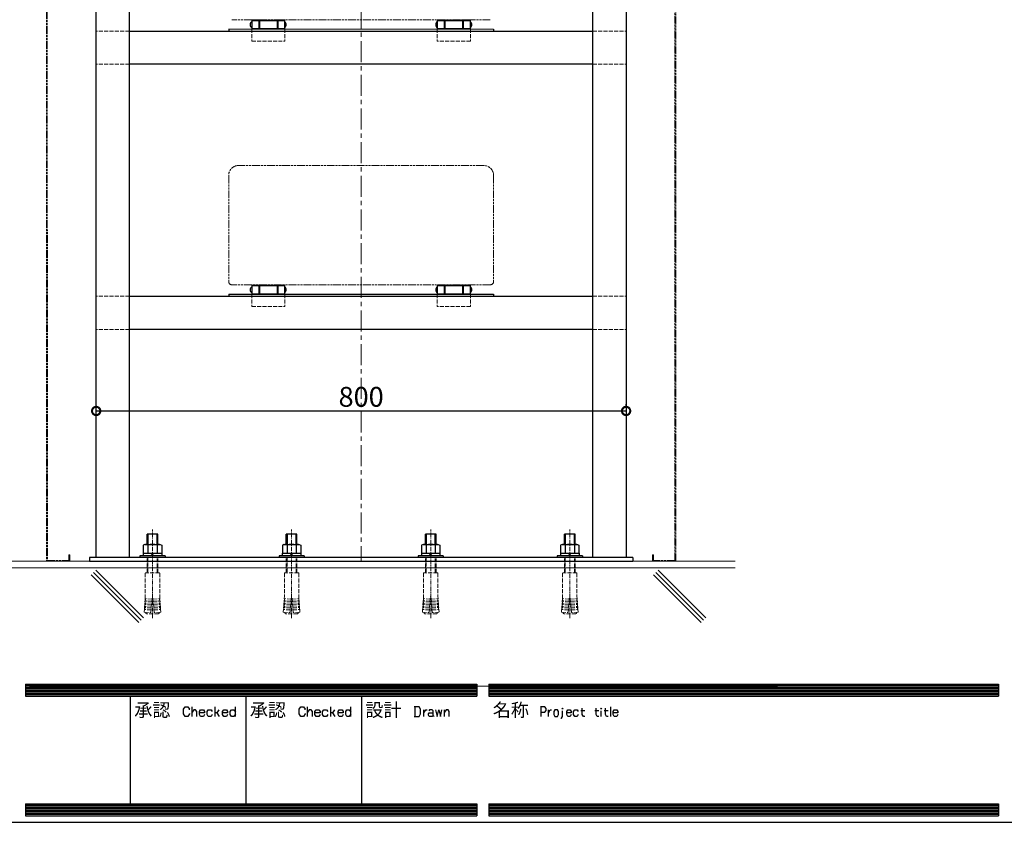
# Model space of a CAD drawing. Extents: x 25154 to 35737, y -4785 to 4584.
# Drawn here: x 32878 to 34364, y -4785 to -3574 of the extents above; entities that cross this region are included whole.
import ezdxf

# ---------------------------------------------------------------- set-up
doc = ezdxf.new("R2010")
doc.units = 0
doc.header["$PDMODE"] = 35
doc.header["$PDSIZE"] = 3
for name, pattern in [('AM_ISO09W050', [22.5, 12, -1.5, 3, -1.5, 3, -1.5]), ('CENTER', [50.8, 31.75, -6.35, 6.35, -6.35]), ('DOT', [8, 6, -2])]:
    doc.linetypes.add(name, pattern=pattern)
doc.layers.get('0').update_dxf_attribs({"color": 1, "linetype": 'CONTINUOUS'})
doc.layers.get('DEFPOINTS').update_dxf_attribs({"linetype": 'CONTINUOUS'})
for name, color, linetype, lineweight in [('キャビネット', 4, 'AM_ISO09W050', 9), ('中心線', 1, 'CENTER', 5), ('実線', 7, 'CONTINUOUS', 30), ('寸法', 2, 'CONTINUOUS', 20), ('建物', 252, 'CONTINUOUS', 15), ('想像線', 3, 'AM_ISO09W050', 5), ('隠れ線', 6, 'DOT', 9)]:
    doc.layers.add(name, color=color, linetype=linetype, lineweight=lineweight)
doc.layers.add('枠', color=7, linetype='CONTINUOUS')
doc.dimstyles.get("Standard").update_dxf_attribs({"dimscale": 10, "dimtxt": 3, "dimasz": 2.5, "dimexe": 1, "dimexo": 0.63, "dimgap": 0.63, "dimtad": 1, "dimdsep": 46, "dimtxsty": 'Standard', "dimblk": 'DOTSMALL', "dimcen": 2.5, "dimadec": 0, "dimazin": 0, "dimtfac": 1, "dimtmove": 0, "dimatfit": 3, "dimldrblk": 'OPEN', "dimfxl": 1, "dimtolj": 1, "dimarcsym": 0})

# ---------------------------------------------------------------- blocks, each defined once
blk = doc.blocks.new('_DotSmall')
at = {"color": 0, "linetype": 'ByBlock', "const_width": 0.5}
blk.add_lwpolyline([(-0.0625, 0, 1), (0.0625, 0, 1)], format="xyb", close=True, dxfattribs=at)
blk = doc.blocks.new('*D5')
at = {"layer": 'DEFPOINTS', "color": 0, "transparency": 16777216}
for p in [(32993.5, -4165.4), (33793.5, -4163.9), (33793.5, -4163.9)]:
    blk.add_point(p, dxfattribs=at)
at = {"layer": '寸法', "color": 0, "lineweight": -2, "transparency": 16777216}
for p, q in [((32993.5, -4159.1), (32993.5, -4153.9)), ((33793.5, -4157.6), (33793.5, -4153.9)), ((32993.5, -4163.9), (33793.5, -4163.9))]:
    blk.add_line(p, q, dxfattribs=at)
at = {"layer": '寸法', "color": 0, "lineweight": -2, "transparency": 16777216, "xscale": 25, "yscale": 25, "zscale": 25, "rotation": 180}
blk.add_blockref('_DotSmall', (32993.5, -4163.9), dxfattribs=at)
at = {"layer": '寸法', "color": 0, "lineweight": -2, "transparency": 16777216, "xscale": 25, "yscale": 25, "zscale": 25}
blk.add_blockref('_DotSmall', (33793.5, -4163.9), dxfattribs=at)
at = {"layer": '寸法', "color": 0, "transparency": 16777216, "insert": (33393.5, -4142.6), "char_height": 30, "attachment_point": 5}
blk.add_mtext('\\A1;800', dxfattribs=at)
blk = doc.blocks.new('_OPEN')
at = {"color": 0, "linetype": 'ByBlock'}
for p, q in [((-1, 0.167), (0, 0)), ((0, 0), (-1, -0.167)), ((0, 0), (-1, 0))]:
    blk.add_line(p, q, dxfattribs=at)

msp = doc.modelspace()

# ---------------------------------------------------------------- linework, layer by layer
at = {"layer": 'キャビネット'}
for p, q in [((32918.504, -3380.769), (32918.504, -4390.773)), ((32919.704, -3380.769), (32919.782, -4389.573)), ((33867.304, -4389.51), (33867.304, -3380.769)), ((33868.504, -4390.773), (33868.504, -3380.769)), ((32952.304, -4389.573), (32952.304, -4380.773)), ((32953.504, -4380.773), (32952.304, -4380.773)), ((32953.504, -4390.773), (32953.504, -4380.773)), ((33833.504, -4390.773), (33833.504, -4380.773)), ((33833.504, -4380.773), (33834.704, -4380.773)), ((33834.704, -4389.573), (33834.704, -4380.773)), ((32918.504, -4390.773), (32953.504, -4390.773)), ((32919.754, -4389.573), (32952.304, -4389.573)), ((33868.504, -4390.773), (33833.504, -4390.773)), ((33867.304, -4389.573), (33834.704, -4389.573))]:
    msp.add_line(p, q, dxfattribs=at)
at = {"layer": '中心線'}
msp.add_line((33393.504, -2538.961), (33393.504, -4390.773), dxfattribs=at)
at = {"layer": '中心線', "ltscale": 0.2}
for p, q in [((33078.504, -4476.773), (33078.504, -4342.773)), ((33288.504, -4476.773), (33288.504, -4342.773)), ((33498.504, -4476.773), (33498.504, -4342.773)), ((33708.504, -4476.773), (33708.504, -4342.773))]:
    msp.add_line(p, q, dxfattribs=at)
at = {"layer": '実線'}
for p, q in [((32993.504, -4384.773), (32993.504, -3370.773)), ((33043.504, -3370.773), (33043.504, -4384.773)), ((33743.504, -4384.773), (33743.504, -3370.773)), ((33793.504, -3370.773), (33793.504, -4384.773)), ((33240.504, -3574.473), (33228.504, -3574.473)), ((33240.504, -3574.473), (33228.504, -3574.473)), ((33228.504, -3574.573), (33278.504, -3574.573)), ((33228.504, -3574.573), (33278.504, -3574.573)), ((33239.504, -3587.673), (33239.504, -3574.573)), ((33239.504, -3587.673), (33239.504, -3574.573)), ((33240.504, -3587.573), (33240.504, -3574.473)), ((33240.504, -3587.573), (33240.504, -3574.473)), ((33278.504, -3574.473), (33266.504, -3574.473)), ((33266.504, -3574.473), (33266.504, -3587.573)), ((33278.504, -3574.473), (33266.504, -3574.473)), ((33266.504, -3574.473), (33266.504, -3587.573)), ((33267.504, -3574.573), (33267.504, -3587.673)), ((33267.504, -3574.573), (33267.504, -3587.673)), ((33520.504, -3574.473), (33508.504, -3574.473)), ((33520.504, -3574.473), (33508.504, -3574.473)), ((33508.504, -3574.573), (33558.504, -3574.573)), ((33508.504, -3574.573), (33558.504, -3574.573)), ((33519.504, -3587.673), (33519.504, -3574.573)), ((33519.504, -3587.673), (33519.504, -3574.573)), ((33520.504, -3587.573), (33520.504, -3574.473)), ((33520.504, -3587.573), (33520.504, -3574.473)), ((33558.504, -3574.473), (33546.504, -3574.473)), ((33546.504, -3574.473), (33546.504, -3587.573)), ((33558.504, -3574.473), (33546.504, -3574.473)), ((33546.504, -3574.473), (33546.504, -3587.573)), ((33547.504, -3574.573), (33547.504, -3587.673)), ((33547.504, -3574.573), (33547.504, -3587.673)), ((33043.504, -3590.773), (33743.504, -3590.773)), ((33193.504, -3587.573), (33593.504, -3587.66)), ((33193.504, -3587.66), (33193.504, -3590.773)), ((33278.504, -3587.573), (33228.504, -3587.573)), ((33278.504, -3587.573), (33228.504, -3587.573)), ((33267.504, -3587.673), (33239.504, -3587.673)), ((33267.504, -3587.673), (33239.504, -3587.673)), ((33558.504, -3587.573), (33508.504, -3587.573)), ((33558.504, -3587.573), (33508.504, -3587.573)), ((33547.504, -3587.673), (33519.504, -3587.673)), ((33547.504, -3587.673), (33519.504, -3587.673)), ((33593.504, -3587.66), (33593.504, -3590.773)), ((33743.504, -3640.773), (33043.504, -3640.773)), ((33240.504, -3974.473), (33228.504, -3974.473)), ((33240.504, -3974.473), (33228.504, -3974.473)), ((33228.504, -3974.573), (33278.504, -3974.573)), ((33228.504, -3974.573), (33278.504, -3974.573)), ((33239.504, -3987.673), (33239.504, -3974.573)), ((33239.504, -3987.673), (33239.504, -3974.573)), ((33240.504, -3987.573), (33240.504, -3974.473)), ((33240.504, -3987.573), (33240.504, -3974.473)), ((33278.504, -3974.473), (33266.504, -3974.473)), ((33266.504, -3974.473), (33266.504, -3987.573)), ((33278.504, -3974.473), (33266.504, -3974.473)), ((33266.504, -3974.473), (33266.504, -3987.573)), ((33267.504, -3974.573), (33267.504, -3987.673)), ((33267.504, -3974.573), (33267.504, -3987.673)), ((33520.504, -3974.473), (33508.504, -3974.473)), ((33520.504, -3974.473), (33508.504, -3974.473)), ((33508.504, -3974.573), (33558.504, -3974.573)), ((33508.504, -3974.573), (33558.504, -3974.573)), ((33519.504, -3987.673), (33519.504, -3974.573)), ((33519.504, -3987.673), (33519.504, -3974.573)), ((33520.504, -3987.573), (33520.504, -3974.473)), ((33520.504, -3987.573), (33520.504, -3974.473)), ((33558.504, -3974.473), (33546.504, -3974.473)), ((33546.504, -3974.473), (33546.504, -3987.573)), ((33558.504, -3974.473), (33546.504, -3974.473)), ((33546.504, -3974.473), (33546.504, -3987.573)), ((33547.504, -3974.573), (33547.504, -3987.673)), ((33547.504, -3974.573), (33547.504, -3987.673)), ((33043.504, -3990.773), (33743.504, -3990.773)), ((33193.504, -3987.573), (33593.504, -3987.66)), ((33193.504, -3987.66), (33193.504, -3990.773)), ((33278.504, -3987.573), (33228.504, -3987.573)), ((33278.504, -3987.573), (33228.504, -3987.573)), ((33267.504, -3987.673), (33239.504, -3987.673)), ((33267.504, -3987.673), (33239.504, -3987.673)), ((33558.504, -3987.573), (33508.504, -3987.573)), ((33558.504, -3987.573), (33508.504, -3987.573)), ((33547.504, -3987.673), (33519.504, -3987.673)), ((33547.504, -3987.673), (33519.504, -3987.673)), ((33593.504, -3987.66), (33593.504, -3990.773)), ((33743.504, -4040.773), (33043.504, -4040.773)), ((33070.504, -4365.273), (33070.504, -4349.773)), ((33086.504, -4349.773), (33070.504, -4349.773)), ((33086.504, -4349.773), (33070.504, -4349.773)), ((33071.586, -4349.773), (33071.586, -4365.273)), ((33085.421, -4365.273), (33085.421, -4349.773)), ((33086.504, -4365.273), (33086.504, -4349.773)), ((33280.504, -4365.273), (33280.504, -4349.773)), ((33296.504, -4349.773), (33280.504, -4349.773)), ((33296.504, -4349.773), (33280.504, -4349.773)), ((33281.586, -4349.773), (33281.586, -4365.273)), ((33295.421, -4365.273), (33295.421, -4349.773)), ((33296.504, -4365.273), (33296.504, -4349.773)), ((33490.504, -4365.273), (33490.504, -4349.773)), ((33506.504, -4349.773), (33490.504, -4349.773)), ((33506.504, -4349.773), (33490.504, -4349.773)), ((33491.586, -4349.773), (33491.586, -4365.273)), ((33505.421, -4365.273), (33505.421, -4349.773)), ((33506.504, -4365.273), (33506.504, -4349.773)), ((33700.504, -4365.273), (33700.504, -4349.773)), ((33716.504, -4349.773), (33700.504, -4349.773)), ((33716.504, -4349.773), (33700.504, -4349.773)), ((33701.586, -4349.773), (33701.586, -4365.273)), ((33715.421, -4365.273), (33715.421, -4349.773)), ((33716.504, -4365.273), (33716.504, -4349.773)), ((33067.004, -4365.273), (33064.647, -4366.634)), ((33064.647, -4366.634), (33064.647, -4378.273)), ((33067.004, -4365.273), (33090.004, -4365.273)), ((33071.576, -4366.634), (33071.576, -4378.273)), ((33085.432, -4366.634), (33085.432, -4378.273)), ((33090.004, -4365.273), (33092.36, -4366.634)), ((33092.36, -4366.634), (33092.36, -4378.273)), ((33277.004, -4365.273), (33274.647, -4366.634)), ((33274.647, -4366.634), (33274.647, -4378.273)), ((33277.004, -4365.273), (33300.004, -4365.273)), ((33281.576, -4366.634), (33281.576, -4378.273)), ((33295.432, -4366.634), (33295.432, -4378.273)), ((33300.004, -4365.273), (33302.36, -4366.634)), ((33302.36, -4366.634), (33302.36, -4378.273)), ((33487.004, -4365.273), (33484.647, -4366.634)), ((33484.647, -4366.634), (33484.647, -4378.273)), ((33487.004, -4365.273), (33510.004, -4365.273)), ((33491.576, -4366.634), (33491.576, -4378.273)), ((33505.432, -4366.634), (33505.432, -4378.273)), ((33510.004, -4365.273), (33512.36, -4366.634)), ((33512.36, -4366.634), (33512.36, -4378.273)), ((33697.004, -4365.273), (33694.647, -4366.634)), ((33694.647, -4366.634), (33694.647, -4378.273)), ((33697.004, -4365.273), (33720.004, -4365.273)), ((33701.576, -4366.634), (33701.576, -4378.273)), ((33715.432, -4366.634), (33715.432, -4378.273)), ((33720.004, -4365.273), (33722.36, -4366.634)), ((33722.36, -4366.634), (33722.36, -4378.273)), ((33803.504, -4384.773), (32983.504, -4384.773)), ((32983.504, -4384.773), (32983.504, -4390.773)), ((33059.504, -4382.273), (33059.504, -4384.773)), ((33097.504, -4382.273), (33059.504, -4382.273)), ((33097.504, -4384.773), (33059.504, -4384.773)), ((33064.504, -4378.273), (33092.504, -4378.273)), ((33064.504, -4378.273), (33064.504, -4382.273)), ((33064.647, -4378.273), (33092.36, -4378.273)), ((33077.904, -4382.273), (33077.32, -4378.273)), ((33079.688, -4382.273), (33079.104, -4378.273)), ((33092.504, -4378.273), (33092.504, -4382.273)), ((33097.504, -4382.273), (33097.504, -4384.773)), ((33269.504, -4382.273), (33269.504, -4384.773)), ((33307.504, -4382.273), (33269.504, -4382.273)), ((33307.504, -4384.773), (33269.504, -4384.773)), ((33274.504, -4378.273), (33302.504, -4378.273)), ((33274.504, -4378.273), (33274.504, -4382.273)), ((33274.647, -4378.273), (33302.36, -4378.273)), ((33287.904, -4382.273), (33287.32, -4378.273)), ((33289.688, -4382.273), (33289.104, -4378.273)), ((33302.504, -4378.273), (33302.504, -4382.273)), ((33307.504, -4382.273), (33307.504, -4384.773)), ((33479.504, -4382.273), (33479.504, -4384.773)), ((33517.504, -4382.273), (33479.504, -4382.273)), ((33517.504, -4384.773), (33479.504, -4384.773)), ((33484.504, -4378.273), (33512.504, -4378.273)), ((33484.504, -4378.273), (33484.504, -4382.273)), ((33484.647, -4378.273), (33512.36, -4378.273)), ((33497.904, -4382.273), (33497.32, -4378.273)), ((33499.688, -4382.273), (33499.104, -4378.273)), ((33512.504, -4378.273), (33512.504, -4382.273)), ((33517.504, -4382.273), (33517.504, -4384.773)), ((33689.504, -4382.273), (33689.504, -4384.773)), ((33727.504, -4382.273), (33689.504, -4382.273)), ((33727.504, -4384.773), (33689.504, -4384.773)), ((33694.504, -4378.273), (33722.504, -4378.273)), ((33694.504, -4378.273), (33694.504, -4382.273)), ((33694.647, -4378.273), (33722.36, -4378.273)), ((33707.904, -4382.273), (33707.32, -4378.273)), ((33709.688, -4382.273), (33709.104, -4378.273)), ((33722.504, -4378.273), (33722.504, -4382.273)), ((33727.504, -4382.273), (33727.504, -4384.773)), ((33803.504, -4384.773), (33803.504, -4390.773)), ((32983.504, -4390.773), (33803.504, -4390.773))]:
    msp.add_line(p, q, dxfattribs=at)
for points in [[(33278.504, -3574.573), (33228.504, -3574.573), (33228.504, -3587.573), (33278.504, -3587.573)], [(33558.504, -3574.573), (33508.504, -3574.573), (33508.504, -3587.573), (33558.504, -3587.573)], [(33278.504, -3974.573), (33228.504, -3974.573), (33228.504, -3987.573), (33278.504, -3987.573)], [(33558.504, -3974.573), (33508.504, -3974.573), (33508.504, -3987.573), (33558.504, -3987.573)]]:
    msp.add_lwpolyline(points, close=True, dxfattribs=at)
for centre, radius, start, end in [((33231.214, -3581.073), 5.21, 121.345641, 238.654359), ((33231.214, -3581.073), 5.21, 121.345641, 238.654359), ((33275.293, -3581.073), 5.21, 308.036233, 51.963767), ((33275.293, -3581.073), 5.21, 308.036233, 51.963767), ((33511.214, -3581.073), 5.21, 121.345641, 238.654359), ((33511.214, -3581.073), 5.21, 121.345641, 238.654359), ((33555.293, -3581.073), 5.21, 308.036233, 51.963767), ((33555.293, -3581.073), 5.21, 308.036233, 51.963767), ((33231.214, -3981.073), 5.21, 121.345641, 238.654359), ((33231.214, -3981.073), 5.21, 121.345641, 238.654359), ((33275.293, -3981.073), 5.21, 308.036233, 51.963767), ((33275.293, -3981.073), 5.21, 308.036233, 51.963767), ((33511.214, -3981.073), 5.21, 121.345641, 238.654359), ((33511.214, -3981.073), 5.21, 121.345641, 238.654359), ((33555.293, -3981.073), 5.21, 308.036233, 51.963767), ((33555.293, -3981.073), 5.21, 308.036233, 51.963767), ((33068.111, -4370.364), 5.09, 47.116709, 90.010112), ((33078.504, -4383.595), 18.321, 67.78069, 112.21931), ((33088.896, -4370.364), 5.09, 89.989888, 132.883291), ((33278.111, -4370.364), 5.09, 47.116709, 90.010112), ((33288.504, -4383.595), 18.321, 67.78069, 112.21931), ((33298.896, -4370.364), 5.09, 89.989888, 132.883291), ((33488.111, -4370.364), 5.09, 47.116709, 90.010112), ((33498.504, -4383.595), 18.321, 67.78069, 112.21931), ((33508.896, -4370.364), 5.09, 89.989888, 132.883291), ((33698.111, -4370.364), 5.09, 47.116709, 90.010112), ((33708.504, -4383.595), 18.321, 67.78069, 112.21931), ((33718.896, -4370.364), 5.09, 89.989888, 132.883291)]:
    msp.add_arc(centre, radius, start, end, dxfattribs=at)
at = {"layer": '建物'}
for p, q in [((32926.836, -4390.773), (32113.827, -4390.773)), ((32828.976, -4390.773), (33958.031, -4390.773)), ((33867.304, -4389.51), (33867.253, -4389.573)), ((32926.836, -4400.773), (32113.827, -4400.773)), ((32828.976, -4400.773), (33958.031, -4400.773)), ((32985.777, -4411.027), (33057.722, -4482.971)), ((32989.313, -4407.491), (33061.257, -4479.436)), ((32992.848, -4403.956), (33064.793, -4475.9)), ((33834.981, -4411.027), (33906.926, -4482.971)), ((33838.517, -4407.491), (33910.461, -4479.436)), ((33842.052, -4403.956), (33913.997, -4475.9)), ((32892.859, -4579.263), (34021.914, -4579.263))]:
    msp.add_line(p, q, dxfattribs=at)
at = {"layer": '想像線'}
for p, q in [((33588.504, -3573.573), (33198.504, -3573.573)), ((33578.504, -3793.573), (33208.504, -3793.573)), ((33193.504, -3808.573), (33193.504, -3968.573)), ((33593.504, -3808.573), (33593.504, -3968.573)), ((33588.504, -3973.573), (33198.504, -3973.573))]:
    msp.add_line(p, q, dxfattribs=at)
for centre, radius, start, end in [((33208.504, -3808.573), 15, 90, 180), ((33578.504, -3808.573), 15, 0, 90), ((33198.504, -3968.573), 5, 180, 270), ((33588.504, -3968.573), 5, 270, 0)]:
    msp.add_arc(centre, radius, start, end, dxfattribs=at)
at = {"layer": '枠'}
for p, q in [((32886.575, -4575.999), (33568.27, -4575.999)), ((32886.575, -4575.999), (32886.575, -4594.047)), ((32886.575, -4578.255), (33568.27, -4578.255)), ((33568.27, -4575.999), (33568.27, -4594.047)), ((33586.161, -4575.999), (34355.517, -4575.999)), ((33586.161, -4575.999), (33586.161, -4594.047)), ((33586.161, -4578.255), (34355.517, -4578.255)), ((34355.517, -4575.999), (34355.517, -4594.047)), ((32886.575, -4580.512), (33568.27, -4580.512)), ((32886.575, -4582.767), (33568.27, -4582.767)), ((32886.575, -4585.022), (33568.27, -4585.022)), ((32886.575, -4587.28), (33568.27, -4587.28)), ((32886.575, -4589.536), (33568.27, -4589.536)), ((32886.575, -4591.793), (33568.27, -4591.793)), ((33586.161, -4580.512), (34355.517, -4580.512)), ((33586.161, -4582.767), (34355.517, -4582.767)), ((33586.161, -4585.022), (34355.517, -4585.022)), ((33586.161, -4587.28), (34355.517, -4587.28)), ((33586.161, -4589.536), (34355.517, -4589.536)), ((33586.161, -4591.793), (34355.517, -4591.793)), ((32886.575, -4594.047), (33568.27, -4594.047)), ((33044.928, -4594.047), (33044.928, -4756.489)), ((33219.375, -4594.047), (33219.375, -4756.489)), ((33393.823, -4594.047), (33393.823, -4756.489)), ((33586.161, -4594.047), (34355.517, -4594.047)), ((33125.467, -4613.924), (33127.853, -4610.346)), ((33125.467, -4621.081), (33125.467, -4613.924)), ((33127.853, -4624.659), (33125.467, -4621.081)), ((33127.853, -4610.346), (33132.028, -4610.346)), ((33132.028, -4610.346), (33134.413, -4613.924)), ((33134.413, -4621.081), (33132.028, -4624.659)), ((33134.413, -4614.819), (33134.413, -4613.924)), ((33134.413, -4620.186), (33134.413, -4621.081)), ((33138.289, -4624.659), (33138.289, -4610.346)), ((33140.675, -4614.819), (33138.289, -4618.398)), ((33143.657, -4614.819), (33140.675, -4614.819)), ((33145.446, -4617.503), (33143.657, -4614.819)), ((33145.446, -4624.659), (33145.446, -4617.503)), ((33149.324, -4617.503), (33151.111, -4614.819)), ((33149.324, -4621.975), (33149.324, -4617.503)), ((33157.076, -4619.291), (33149.324, -4619.291)), ((33151.111, -4624.659), (33149.324, -4621.975)), ((33151.111, -4614.819), (33155.287, -4614.819)), ((33155.287, -4614.819), (33157.076, -4617.503)), ((33157.076, -4621.975), (33155.287, -4624.659)), ((33157.076, -4617.503), (33157.076, -4619.291)), ((33160.955, -4617.503), (33162.743, -4614.818)), ((33160.955, -4621.975), (33160.955, -4617.503)), ((33162.743, -4624.659), (33160.955, -4621.975)), ((33162.743, -4614.819), (33166.916, -4614.819)), ((33166.916, -4614.819), (33168.705, -4617.503)), ((33168.705, -4621.975), (33166.916, -4624.659)), ((33173.179, -4624.659), (33173.179, -4610.346)), ((33176.161, -4619.291), (33173.179, -4619.291)), ((33176.16, -4619.291), (33179.143, -4614.818)), ((33179.739, -4624.659), (33176.161, -4619.291)), ((33184.212, -4617.503), (33186.001, -4614.819)), ((33184.212, -4621.975), (33184.212, -4617.503)), ((33191.964, -4619.291), (33184.212, -4619.291)), ((33186.001, -4624.659), (33184.212, -4621.975)), ((33186.001, -4614.819), (33190.176, -4614.819)), ((33190.176, -4614.819), (33191.964, -4617.503)), ((33191.964, -4621.975), (33190.176, -4624.659)), ((33191.964, -4617.503), (33191.964, -4619.291)), ((33195.841, -4617.503), (33197.631, -4614.819)), ((33195.841, -4621.975), (33195.841, -4617.503)), ((33197.631, -4624.659), (33195.841, -4621.975)), ((33197.631, -4614.819), (33201.21, -4614.819)), ((33201.21, -4614.819), (33203.596, -4618.398)), ((33203.596, -4621.081), (33201.21, -4624.659)), ((33203.596, -4624.659), (33203.596, -4610.346)), ((33299.913, -4613.924), (33302.299, -4610.346)), ((33299.913, -4621.081), (33299.913, -4613.924)), ((33302.299, -4624.659), (33299.913, -4621.081)), ((33302.299, -4610.346), (33306.476, -4610.346)), ((33306.476, -4610.346), (33308.86, -4613.924)), ((33308.86, -4621.081), (33306.476, -4624.659)), ((33308.86, -4614.819), (33308.86, -4613.924)), ((33308.86, -4620.186), (33308.86, -4621.081)), ((33312.738, -4624.659), (33312.738, -4610.346)), ((33315.12, -4614.819), (33312.738, -4618.398)), ((33318.104, -4614.819), (33315.12, -4614.819)), ((33319.892, -4617.503), (33318.104, -4614.819)), ((33319.892, -4624.659), (33319.892, -4617.503)), ((33323.771, -4617.503), (33325.559, -4614.819)), ((33323.771, -4621.975), (33323.771, -4617.503)), ((33331.522, -4619.291), (33323.771, -4619.291)), ((33325.559, -4624.659), (33323.771, -4621.975)), ((33325.559, -4614.819), (33329.734, -4614.819)), ((33329.734, -4614.819), (33331.522, -4617.503)), ((33331.522, -4621.975), (33329.734, -4624.659)), ((33331.522, -4617.503), (33331.522, -4619.291)), ((33335.401, -4617.503), (33337.19, -4614.818)), ((33335.401, -4621.975), (33335.401, -4617.503)), ((33337.19, -4624.659), (33335.401, -4621.975)), ((33337.19, -4614.819), (33341.362, -4614.819)), ((33341.362, -4614.819), (33343.153, -4617.503)), ((33343.153, -4621.975), (33341.362, -4624.659)), ((33347.626, -4624.659), (33347.626, -4610.346)), ((33350.608, -4619.291), (33347.626, -4619.291)), ((33350.607, -4619.291), (33353.59, -4614.818)), ((33354.186, -4624.659), (33350.608, -4619.291)), ((33358.661, -4617.503), (33360.449, -4614.819)), ((33358.661, -4621.975), (33358.661, -4617.503)), ((33366.411, -4619.291), (33358.661, -4619.291)), ((33360.449, -4624.659), (33358.661, -4621.975)), ((33360.449, -4614.819), (33364.622, -4614.819)), ((33364.622, -4614.819), (33366.411, -4617.503)), ((33366.411, -4621.975), (33364.622, -4624.659)), ((33366.411, -4617.503), (33366.411, -4619.291)), ((33370.287, -4617.503), (33372.078, -4614.819)), ((33370.287, -4621.975), (33370.287, -4617.503)), ((33372.078, -4624.659), (33370.287, -4621.975)), ((33372.078, -4614.819), (33375.658, -4614.819)), ((33375.658, -4614.819), (33378.043, -4618.398)), ((33378.043, -4621.081), (33375.658, -4624.659)), ((33378.043, -4624.659), (33378.043, -4610.346)), ((33480.922, -4610.346), (33473.763, -4610.346)), ((33474.957, -4624.659), (33474.957, -4610.346)), ((33483.306, -4613.924), (33480.922, -4610.346)), ((33480.922, -4624.659), (33483.306, -4621.081)), ((33483.306, -4621.081), (33483.306, -4613.924)), ((33488.375, -4619.292), (33491.358, -4614.819)), ((33488.375, -4624.659), (33488.375, -4614.819)), ((33491.358, -4614.819), (33493.146, -4614.819)), ((33494.935, -4621.081), (33496.129, -4619.292)), ((33494.935, -4622.87), (33494.935, -4621.081)), ((33496.725, -4614.819), (33495.533, -4616.608)), ((33496.129, -4619.292), (33502.093, -4619.292)), ((33500.9, -4614.819), (33496.725, -4614.819)), ((33502.093, -4616.608), (33500.9, -4614.819)), ((33502.093, -4622.87), (33502.093, -4616.608)), ((33505.969, -4614.819), (33508.357, -4624.659)), ((33508.357, -4624.659), (33510.739, -4614.819)), ((33510.739, -4614.819), (33513.126, -4624.659)), ((33513.126, -4624.659), (33515.511, -4614.819)), ((33521.776, -4614.819), (33519.388, -4618.397)), ((33519.388, -4624.659), (33519.388, -4614.819)), ((33524.756, -4614.819), (33521.776, -4614.819)), ((33526.547, -4617.503), (33524.756, -4614.819)), ((33526.547, -4624.659), (33526.547, -4617.503)), ((33671.04, -4610.346), (33664.063, -4610.346)), ((33665.136, -4624.661), (33665.136, -4610.346)), ((33665.136, -4618.398), (33671.04, -4618.398)), ((33672.65, -4613.032), (33671.04, -4610.346)), ((33671.04, -4618.398), (33672.65, -4615.715)), ((33672.65, -4615.715), (33672.65, -4613.032)), ((33676.407, -4624.661), (33676.407, -4614.821)), ((33676.407, -4619.294), (33679.091, -4614.821)), ((33679.091, -4614.82), (33680.701, -4614.82)), ((33686.069, -4614.821), (33684.458, -4617.505)), ((33684.458, -4617.505), (33684.458, -4621.977)), ((33684.458, -4621.977), (33686.069, -4624.661)), ((33689.827, -4614.82), (33686.069, -4614.82)), ((33691.434, -4617.503), (33689.827, -4614.82)), ((33689.827, -4624.661), (33691.434, -4621.977)), ((33691.434, -4621.977), (33691.434, -4617.505)), ((33697.611, -4612.137), (33697.073, -4613.032)), ((33697.073, -4613.032), (33698.147, -4613.032)), ((33697.611, -4613.926), (33697.073, -4613.032)), ((33697.611, -4613.926), (33697.611, -4612.137)), ((33698.147, -4613.032), (33697.611, -4612.137)), ((33698.147, -4613.032), (33697.611, -4613.926)), ((33697.611, -4624.661), (33697.611, -4616.61)), ((33703.782, -4617.505), (33705.393, -4614.82)), ((33703.782, -4621.977), (33703.782, -4617.505)), ((33710.761, -4619.292), (33703.782, -4619.292)), ((33705.393, -4624.661), (33703.782, -4621.977)), ((33705.393, -4614.82), (33709.149, -4614.82)), ((33709.149, -4614.821), (33710.761, -4617.505)), ((33710.761, -4621.977), (33709.149, -4624.661)), ((33710.761, -4617.505), (33710.761, -4619.292)), ((33714.249, -4617.505), (33715.86, -4614.82)), ((33714.249, -4621.977), (33714.249, -4617.505)), ((33715.86, -4624.661), (33714.249, -4621.977)), ((33715.86, -4614.82), (33719.615, -4614.82)), ((33719.615, -4614.821), (33721.227, -4617.505)), ((33721.227, -4621.977), (33719.615, -4624.661)), ((33725.253, -4615.715), (33731.157, -4615.715)), ((33727.4, -4621.977), (33727.4, -4612.137)), ((33729.012, -4624.661), (33727.4, -4621.977)), ((33746.188, -4615.715), (33752.09, -4615.715)), ((33748.334, -4621.977), (33748.334, -4612.137)), ((33749.942, -4624.661), (33748.334, -4621.977)), ((33755.938, -4612.137), (33755.4, -4613.032)), ((33755.4, -4613.032), (33756.476, -4613.032)), ((33755.938, -4613.926), (33755.4, -4613.032)), ((33755.938, -4613.926), (33755.938, -4612.137)), ((33756.476, -4613.032), (33755.938, -4612.137)), ((33756.476, -4613.032), (33755.938, -4613.926)), ((33755.938, -4624.661), (33755.938, -4616.61)), ((33760.321, -4615.715), (33766.226, -4615.715)), ((33762.469, -4621.977), (33762.469, -4612.137)), ((33764.079, -4624.661), (33762.469, -4621.977)), ((33770.072, -4610.346), (33770.072, -4624.661)), ((33773.918, -4617.505), (33775.529, -4614.821)), ((33773.918, -4621.977), (33773.918, -4617.505)), ((33780.897, -4619.292), (33773.918, -4619.292)), ((33775.529, -4624.661), (33773.918, -4621.977)), ((33775.529, -4614.82), (33779.287, -4614.82)), ((33779.287, -4614.82), (33780.897, -4617.503)), ((33780.897, -4621.977), (33779.287, -4624.661)), ((33780.897, -4617.505), (33780.897, -4619.292)), ((33132.028, -4624.659), (33127.853, -4624.659)), ((33155.287, -4624.659), (33151.111, -4624.659)), ((33166.916, -4624.659), (33162.743, -4624.659)), ((33190.176, -4624.659), (33186.001, -4624.659)), ((33201.21, -4624.659), (33197.631, -4624.659)), ((33306.476, -4624.659), (33302.299, -4624.659)), ((33329.734, -4624.659), (33325.559, -4624.659)), ((33341.362, -4624.659), (33337.19, -4624.659)), ((33364.622, -4624.659), (33360.449, -4624.659)), ((33375.658, -4624.659), (33372.078, -4624.659)), ((33473.763, -4624.659), (33480.922, -4624.659)), ((33496.129, -4624.659), (33494.935, -4622.87)), ((33500.9, -4624.659), (33496.129, -4624.659)), ((33502.093, -4622.87), (33500.9, -4624.659)), ((33503.288, -4624.659), (33502.093, -4622.87)), ((33503.882, -4624.659), (33503.288, -4624.659)), ((33686.069, -4624.661), (33689.827, -4624.661)), ((33694.925, -4627.344), (33695.999, -4627.344)), ((33695.999, -4627.344), (33697.611, -4624.661)), ((33709.149, -4624.661), (33705.393, -4624.661)), ((33719.615, -4624.661), (33715.86, -4624.661)), ((33731.157, -4624.661), (33729.012, -4624.661)), ((33752.09, -4624.661), (33749.942, -4624.661)), ((33766.226, -4624.661), (33764.079, -4624.661)), ((33779.287, -4624.661), (33775.529, -4624.661)), ((32886.575, -4756.489), (33568.27, -4756.489)), ((32886.575, -4756.489), (32886.575, -4774.536)), ((33568.27, -4756.489), (33568.27, -4774.536)), ((33586.161, -4756.489), (34355.517, -4756.489)), ((33586.161, -4756.489), (33586.161, -4774.536)), ((34355.517, -4756.489), (34355.517, -4774.536)), ((32886.575, -4758.744), (33568.27, -4758.744)), ((32886.575, -4761.001), (33568.27, -4761.001)), ((32886.575, -4763.257), (33568.27, -4763.257)), ((32886.575, -4765.512), (33568.27, -4765.512)), ((32886.575, -4767.769), (33568.27, -4767.769)), ((32886.575, -4770.025), (33568.27, -4770.025)), ((33586.161, -4758.744), (34355.517, -4758.744)), ((33586.161, -4761.001), (34355.517, -4761.001)), ((33586.161, -4763.257), (34355.517, -4763.257)), ((33586.161, -4765.512), (34355.517, -4765.512)), ((33586.161, -4767.769), (34355.517, -4767.769)), ((33586.161, -4770.025), (34355.517, -4770.025)), ((32886.575, -4772.282), (33568.27, -4772.282)), ((32886.575, -4774.536), (33568.27, -4774.536)), ((33586.161, -4772.282), (34355.517, -4772.282)), ((33586.161, -4774.536), (34355.517, -4774.536))]:
    msp.add_line(p, q, dxfattribs=at)
msp.add_lwpolyline([(30036.593, -4784.537), (35736.593, -4784.537), (35736.593, -834.512), (30036.593, -834.512)], close=True, dxfattribs=at)
at = {"layer": '隠れ線', "lineweight": 5}
for p, q in [((33043.504, -3590.773), (32993.504, -3590.773)), ((33743.504, -3590.773), (33793.504, -3590.773)), ((33043.504, -3640.773), (32993.504, -3640.773)), ((33743.504, -3640.773), (33793.504, -3640.773)), ((33043.504, -3990.773), (32993.504, -3990.773)), ((33743.504, -3990.773), (33793.504, -3990.773)), ((33043.504, -4040.773), (32993.504, -4040.773)), ((33743.504, -4040.773), (33793.504, -4040.773))]:
    msp.add_line(p, q, dxfattribs=at)
at = {"layer": '隠れ線'}
for p, q in [((33228.504, -3587.562), (33228.504, -3606.062)), ((33278.504, -3587.573), (33278.504, -3606.073)), ((33508.504, -3587.573), (33508.504, -3606.073)), ((33558.504, -3587.562), (33558.504, -3606.062)), ((33228.504, -3606.062), (33278.504, -3606.073)), ((33558.504, -3606.062), (33508.504, -3606.073)), ((33228.504, -3987.562), (33228.504, -4006.062)), ((33278.504, -3987.573), (33278.504, -4006.073)), ((33508.504, -3987.573), (33508.504, -4006.073)), ((33558.504, -3987.562), (33558.504, -4006.062)), ((33228.504, -4006.062), (33278.504, -4006.073)), ((33558.504, -4006.062), (33508.504, -4006.073)), ((33070.504, -4408.273), (33070.504, -4384.773)), ((33071.586, -4384.773), (33071.586, -4408.273)), ((33085.421, -4408.273), (33085.421, -4384.773)), ((33086.504, -4408.273), (33086.504, -4384.773)), ((33280.504, -4408.273), (33280.504, -4384.773)), ((33281.586, -4384.773), (33281.586, -4408.273)), ((33295.421, -4408.273), (33295.421, -4384.773)), ((33296.504, -4408.273), (33296.504, -4384.773)), ((33490.504, -4408.273), (33490.504, -4384.773)), ((33491.586, -4384.773), (33491.586, -4408.273)), ((33505.421, -4408.273), (33505.421, -4384.773)), ((33506.504, -4408.273), (33506.504, -4384.773)), ((33700.504, -4408.273), (33700.504, -4384.773)), ((33701.586, -4384.773), (33701.586, -4408.273)), ((33715.421, -4408.273), (33715.421, -4384.773)), ((33716.504, -4408.273), (33716.504, -4384.773)), ((33067.654, -4408.773), (33067.654, -4443.896)), ((33088.854, -4408.273), (33068.154, -4408.273)), ((33089.354, -4408.773), (33089.354, -4443.896)), ((33277.654, -4408.773), (33277.654, -4443.896)), ((33298.854, -4408.273), (33278.154, -4408.273)), ((33299.354, -4408.773), (33299.354, -4443.896)), ((33487.654, -4408.773), (33487.654, -4443.896)), ((33508.854, -4408.273), (33488.154, -4408.273)), ((33509.354, -4408.773), (33509.354, -4443.896)), ((33697.654, -4408.773), (33697.654, -4443.896)), ((33718.854, -4408.273), (33698.154, -4408.273)), ((33719.354, -4408.773), (33719.354, -4443.896)), ((33067.654, -4443.896), (33067.424, -4447.01)), ((33076.138, -4468.208), (33077.904, -4444.273)), ((33079.104, -4444.273), (33077.904, -4444.273)), ((33080.869, -4468.208), (33079.104, -4444.273)), ((33089.354, -4443.896), (33089.583, -4447.01)), ((33277.654, -4443.896), (33277.424, -4447.01)), ((33286.138, -4468.208), (33287.904, -4444.273)), ((33289.104, -4444.273), (33287.904, -4444.273)), ((33290.869, -4468.208), (33289.104, -4444.273)), ((33299.354, -4443.896), (33299.583, -4447.01)), ((33487.654, -4443.896), (33487.424, -4447.01)), ((33496.138, -4468.208), (33497.904, -4444.273)), ((33499.104, -4444.273), (33497.904, -4444.273)), ((33500.869, -4468.208), (33499.104, -4444.273)), ((33509.354, -4443.896), (33509.583, -4447.01)), ((33697.654, -4443.896), (33697.424, -4447.01)), ((33706.138, -4468.208), (33707.904, -4444.273)), ((33709.104, -4444.273), (33707.904, -4444.273)), ((33710.869, -4468.208), (33709.104, -4444.273)), ((33719.354, -4443.896), (33719.583, -4447.01)), ((33066.541, -4458.977), (33066.431, -4460.473)), ((33076.763, -4459.731), (33066.541, -4458.977)), ((33066.872, -4454.49), (33066.762, -4455.986)), ((33076.984, -4456.74), (33066.762, -4455.986)), ((33077.094, -4455.244), (33066.872, -4454.49)), ((33067.203, -4450.002), (33067.093, -4451.498)), ((33077.315, -4452.252), (33067.093, -4451.498)), ((33077.426, -4450.756), (33067.203, -4450.002)), ((33077.646, -4447.764), (33067.424, -4447.01)), ((33079.361, -4447.764), (33089.583, -4447.01)), ((33079.582, -4450.756), (33089.804, -4450.002)), ((33079.692, -4452.252), (33089.914, -4451.498)), ((33079.913, -4455.244), (33090.135, -4454.49)), ((33080.023, -4456.74), (33090.246, -4455.986)), ((33080.244, -4459.731), (33090.466, -4458.977)), ((33089.804, -4450.002), (33089.914, -4451.498)), ((33090.135, -4454.49), (33090.246, -4455.986)), ((33090.466, -4458.977), (33090.577, -4460.473)), ((33276.541, -4458.977), (33276.431, -4460.473)), ((33286.763, -4459.731), (33276.541, -4458.977)), ((33276.872, -4454.49), (33276.762, -4455.986)), ((33286.984, -4456.74), (33276.762, -4455.986)), ((33287.094, -4455.244), (33276.872, -4454.49)), ((33277.203, -4450.002), (33277.093, -4451.498)), ((33287.315, -4452.252), (33277.093, -4451.498)), ((33287.426, -4450.756), (33277.203, -4450.002)), ((33287.646, -4447.764), (33277.424, -4447.01)), ((33289.361, -4447.764), (33299.583, -4447.01)), ((33289.582, -4450.756), (33299.804, -4450.002)), ((33289.692, -4452.252), (33299.914, -4451.498)), ((33289.913, -4455.244), (33300.135, -4454.49)), ((33290.023, -4456.74), (33300.246, -4455.986)), ((33290.244, -4459.731), (33300.466, -4458.977)), ((33299.804, -4450.002), (33299.914, -4451.498)), ((33300.135, -4454.49), (33300.246, -4455.986)), ((33300.466, -4458.977), (33300.577, -4460.473)), ((33486.541, -4458.977), (33486.431, -4460.473)), ((33496.763, -4459.731), (33486.541, -4458.977)), ((33486.872, -4454.49), (33486.762, -4455.986)), ((33496.984, -4456.74), (33486.762, -4455.986)), ((33497.094, -4455.244), (33486.872, -4454.49)), ((33487.203, -4450.002), (33487.093, -4451.498)), ((33497.315, -4452.252), (33487.093, -4451.498)), ((33497.426, -4450.756), (33487.203, -4450.002)), ((33497.646, -4447.764), (33487.424, -4447.01)), ((33499.361, -4447.764), (33509.583, -4447.01)), ((33499.582, -4450.756), (33509.804, -4450.002)), ((33499.692, -4452.252), (33509.914, -4451.498)), ((33499.913, -4455.244), (33510.135, -4454.49)), ((33500.023, -4456.74), (33510.246, -4455.986)), ((33500.244, -4459.731), (33510.466, -4458.977)), ((33509.804, -4450.002), (33509.914, -4451.498)), ((33510.135, -4454.49), (33510.246, -4455.986)), ((33510.466, -4458.977), (33510.577, -4460.473)), ((33696.541, -4458.977), (33696.431, -4460.473)), ((33706.763, -4459.731), (33696.541, -4458.977)), ((33696.872, -4454.49), (33696.762, -4455.986)), ((33706.984, -4456.74), (33696.762, -4455.986)), ((33707.094, -4455.244), (33696.872, -4454.49)), ((33697.203, -4450.002), (33697.093, -4451.498)), ((33707.315, -4452.252), (33697.093, -4451.498)), ((33707.426, -4450.756), (33697.203, -4450.002)), ((33707.646, -4447.764), (33697.424, -4447.01)), ((33709.361, -4447.764), (33719.583, -4447.01)), ((33709.582, -4450.756), (33719.804, -4450.002)), ((33709.692, -4452.252), (33719.914, -4451.498)), ((33709.913, -4455.244), (33720.135, -4454.49)), ((33710.023, -4456.74), (33720.246, -4455.986)), ((33710.244, -4459.731), (33720.466, -4458.977)), ((33719.804, -4450.002), (33719.914, -4451.498)), ((33720.135, -4454.49), (33720.246, -4455.986)), ((33720.466, -4458.977), (33720.577, -4460.473)), ((33066.21, -4463.465), (33065.953, -4466.956)), ((33076.432, -4464.219), (33066.21, -4463.465)), ((33066.415, -4467.491), (33076.138, -4468.208)), ((33076.653, -4461.227), (33066.431, -4460.473)), ((33068.508, -4468.686), (33068.598, -4467.652)), ((33087.504, -4469.773), (33069.504, -4469.773)), ((33080.354, -4461.227), (33090.577, -4460.473)), ((33080.575, -4464.219), (33090.797, -4463.465)), ((33090.593, -4467.491), (33080.869, -4468.208)), ((33088.5, -4468.686), (33088.409, -4467.652)), ((33090.797, -4463.465), (33091.055, -4466.956)), ((33276.21, -4463.465), (33275.953, -4466.956)), ((33286.432, -4464.219), (33276.21, -4463.465)), ((33276.415, -4467.491), (33286.138, -4468.208)), ((33286.653, -4461.227), (33276.431, -4460.473)), ((33278.508, -4468.686), (33278.598, -4467.652)), ((33297.504, -4469.773), (33279.504, -4469.773)), ((33290.354, -4461.227), (33300.577, -4460.473)), ((33290.575, -4464.219), (33300.797, -4463.465)), ((33300.593, -4467.491), (33290.869, -4468.208)), ((33298.5, -4468.686), (33298.409, -4467.652)), ((33300.797, -4463.465), (33301.055, -4466.956)), ((33486.21, -4463.465), (33485.953, -4466.956)), ((33496.432, -4464.219), (33486.21, -4463.465)), ((33486.415, -4467.491), (33496.138, -4468.208)), ((33496.653, -4461.227), (33486.431, -4460.473)), ((33488.508, -4468.686), (33488.598, -4467.652)), ((33507.504, -4469.773), (33489.504, -4469.773)), ((33500.354, -4461.227), (33510.577, -4460.473)), ((33500.575, -4464.219), (33510.797, -4463.465)), ((33510.593, -4467.491), (33500.869, -4468.208)), ((33508.5, -4468.686), (33508.409, -4467.652)), ((33510.797, -4463.465), (33511.055, -4466.956)), ((33696.21, -4463.465), (33695.953, -4466.956)), ((33706.432, -4464.219), (33696.21, -4463.465)), ((33696.415, -4467.491), (33706.138, -4468.208)), ((33706.653, -4461.227), (33696.431, -4460.473)), ((33698.508, -4468.686), (33698.598, -4467.652)), ((33717.504, -4469.773), (33699.504, -4469.773)), ((33710.354, -4461.227), (33720.577, -4460.473)), ((33710.575, -4464.219), (33720.797, -4463.465)), ((33720.593, -4467.491), (33710.869, -4468.208)), ((33718.5, -4468.686), (33718.409, -4467.652)), ((33720.797, -4463.465), (33721.055, -4466.956))]:
    msp.add_line(p, q, dxfattribs=at)
for centre, radius, start, end in [((33068.154, -4408.773), 0.5, 90, 180), ((33088.854, -4408.773), 0.5, 0, 90), ((33278.154, -4408.773), 0.5, 90, 180), ((33298.854, -4408.773), 0.5, 0, 90), ((33488.154, -4408.773), 0.5, 90, 180), ((33508.854, -4408.773), 0.5, 0, 90), ((33698.154, -4408.773), 0.5, 90, 180), ((33718.854, -4408.773), 0.5, 0, 90), ((33064.046, -4457.289), 3.012, 325.918276, 25.643945), ((33064.377, -4452.801), 3.012, 325.918276, 25.643945), ((33064.708, -4448.314), 3.012, 325.918276, 25.643945), ((33092.299, -4448.314), 3.012, 154.356055, 214.081724), ((33092.63, -4452.801), 3.012, 154.356055, 214.081724), ((33092.961, -4457.289), 3.012, 154.356055, 214.081724), ((33274.046, -4457.289), 3.012, 325.918276, 25.643945), ((33274.377, -4452.801), 3.012, 325.918276, 25.643945), ((33274.708, -4448.314), 3.012, 325.918276, 25.643945), ((33302.299, -4448.314), 3.012, 154.356055, 214.081724), ((33302.63, -4452.801), 3.012, 154.356055, 214.081724), ((33302.961, -4457.289), 3.012, 154.356055, 214.081724), ((33484.046, -4457.289), 3.012, 325.918276, 25.643945), ((33484.377, -4452.801), 3.012, 325.918276, 25.643945), ((33484.708, -4448.314), 3.012, 325.918276, 25.643945), ((33512.299, -4448.314), 3.012, 154.356055, 214.081724), ((33512.63, -4452.801), 3.012, 154.356055, 214.081724), ((33512.961, -4457.289), 3.012, 154.356055, 214.081724), ((33694.046, -4457.289), 3.012, 325.918276, 25.643945), ((33694.377, -4452.801), 3.012, 325.918276, 25.643945), ((33694.708, -4448.314), 3.012, 325.918276, 25.643945), ((33722.299, -4448.314), 3.012, 154.356055, 214.081724), ((33722.63, -4452.801), 3.012, 154.356055, 214.081724), ((33722.961, -4457.289), 3.012, 154.356055, 214.081724), ((33066.451, -4466.992), 0.5, 175.78111, 265.78111), ((33063.715, -4461.777), 3.012, 325.918276, 25.643945), ((33069.504, -4468.773), 1, 175, 270), ((33087.504, -4468.773), 1, 270, 5), ((33093.292, -4461.777), 3.012, 154.356055, 214.081724), ((33090.556, -4466.992), 0.5, 274.21889, 4.21889), ((33276.451, -4466.992), 0.5, 175.78111, 265.78111), ((33273.715, -4461.777), 3.012, 325.918276, 25.643945), ((33279.504, -4468.773), 1, 175, 270), ((33297.504, -4468.773), 1, 270, 5), ((33303.292, -4461.777), 3.012, 154.356055, 214.081724), ((33300.556, -4466.992), 0.5, 274.21889, 4.21889), ((33486.451, -4466.992), 0.5, 175.78111, 265.78111), ((33483.715, -4461.777), 3.012, 325.918276, 25.643945), ((33489.504, -4468.773), 1, 175, 270), ((33507.504, -4468.773), 1, 270, 5), ((33513.292, -4461.777), 3.012, 154.356055, 214.081724), ((33510.556, -4466.992), 0.5, 274.21889, 4.21889), ((33696.451, -4466.992), 0.5, 175.78111, 265.78111), ((33693.715, -4461.777), 3.012, 325.918276, 25.643945), ((33699.504, -4468.773), 1, 175, 270), ((33717.504, -4468.773), 1, 270, 5), ((33723.292, -4461.777), 3.012, 154.356055, 214.081724), ((33720.556, -4466.992), 0.5, 274.21889, 4.21889)]:
    msp.add_arc(centre, radius, start, end, dxfattribs=at)

# ---------------------------------------------------------------- texts
at = {"layer": '枠'}
for s, p in [('承認', (33051.034, -4625.095)), ('承認', (33225.48, -4625.095)), ('設計', (33399.928, -4625.095)), ('名称', (33592.267, -4625.095))]:
    msp.add_text(s, height=20, dxfattribs=at).set_placement(p)

# ---------------------------------------------------------------- dimensions: what is measured, and where the dimension line sits
at = {"layer": '寸法'}
dim = msp.add_linear_dim(base=(33793.504, -4163.857), p1=(32993.504, -4165.419), p2=(33793.504, -4163.857), dimstyle='Standard', dxfattribs=at)
dim.commit()
dim.dimension.update_dxf_attribs({"geometry": '*D5', "text_midpoint": (33393.504, -4142.557)})

doc.saveas('drawing.dxf')
